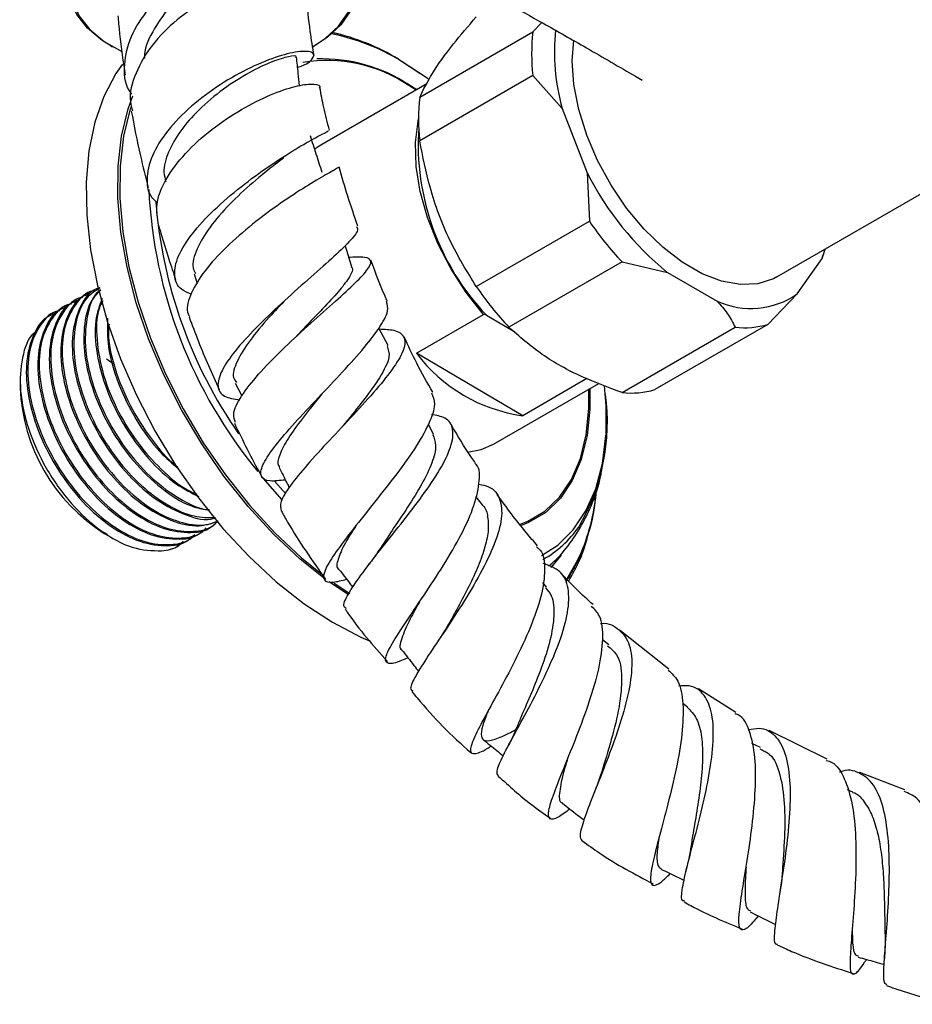
# Model space of a CAD drawing. Units: millimetres. Extents: x 3 to 1996, y 5 to 1995.
# Drawn here: x 300 to 369, y 319 to 396 of the extents above; entities that cross this region are included whole.
import ezdxf

# ---------------------------------------------------------------- set-up
doc = ezdxf.new("R2010")
doc.units = ezdxf.units.MM

msp = doc.modelspace()

# ---------------------------------------------------------------- linework, layer by layer
at = {"color": 7, "linetype": 'Continuous', "lineweight": 25}
for p, q in [((340.379, 395.407), (339.665, 394.671)), ((330.826, 389.568), (339.665, 394.671)), ((306.688, 393.589), (306.83, 393.507)), ((342.752, 392.409), (342.865, 394.019)), ((329.164, 392.543), (330.839, 391.459)), ((339.665, 391.262), (330.826, 386.159)), ((339.665, 391.262), (341.963, 388.685)), ((358.746, 375.525), (385.877, 391.187)), ((331.387, 390.619), (323.098, 385.833)), ((341.963, 388.685), (343.908, 383.673)), ((343.908, 383.673), (344.085, 379.871)), ((335.246, 374.769), (344.085, 379.871)), ((362.279, 376.957), (362.521, 377.704)), ((362.279, 376.957), (362.317, 377.201)), ((362.366, 377.188), (362.44, 377.428)), ((346.641, 376.691), (337.802, 371.589)), ((346.641, 376.691), (350.177, 375.875)), ((360.335, 374.19), (362.279, 376.957)), ((313.209, 375.755), (313.439, 374.999)), ((350.177, 375.875), (354.066, 373.63)), ((304.914, 374.231), (304.801, 374.166)), ((358.036, 371.817), (360.335, 374.19)), ((304.016, 373.713), (303.903, 373.648)), ((302.22, 372.676), (302.107, 372.611)), ((303.118, 373.194), (303.005, 373.129)), ((330.566, 369.56), (335.799, 372.581)), ((336.034, 372.525), (335.799, 372.581)), ((336.034, 372.525), (338.248, 371.225)), ((358.036, 371.817), (349.198, 366.715)), ((328.348, 370.162), (327.636, 371.529)), ((346.641, 366.486), (355.48, 371.589)), ((338.878, 364.678), (330.566, 369.56)), ((299.603, 367.411), (299.603, 366.865)), ((316.411, 367.22), (316.93, 366.234)), ((336.597, 362.45), (344.83, 367.203)), ((343.894, 367.574), (338.878, 364.678)), ((331.896, 363.215), (331.503, 364.003)), ((335.722, 357.697), (335.208, 358.363)), ((305.672, 355.812), (306.399, 355.385)), ((306.433, 355.397), (305.672, 355.812)), ((313.754, 355.548), (313.866, 355.613)), ((314.652, 356.066), (314.764, 356.131)), ((306.178, 355.475), (306.383, 355.357)), ((306.383, 355.357), (306.404, 355.345)), ((306.404, 355.345), (306.788, 355.123)), ((312.855, 355.03), (312.968, 355.094)), ((340.738, 351.27), (340.447, 351.646)), ((345.593, 346.759), (345.122, 347.148)), ((350.303, 344.871), (346.523, 347.87)), ((355.524, 341.473), (352.601, 343.314)), ((351.752, 341.886), (351.382, 342.179)), ((362.656, 337.84), (358.144, 340.072)), ((357.46, 338.735), (356.787, 339.062)), ((368.749, 335.437), (365.218, 336.793)), ((364.663, 335.237), (364.263, 335.436))]:
    msp.add_line(p, q, dxfattribs=at)
at = {"color": 8, "linetype": 'Continuous', "lineweight": 25}
for p, q in [((329.975, 390.563), (330.612, 390.171)), ((330.542, 390.131), (329.978, 390.475)), ((319.488, 359.557), (320.363, 358.572)), ((325.269, 350.664), (323.742, 351.684)), ((324.152, 351.581), (325.371, 350.779))]:
    msp.add_line(p, q, dxfattribs=at)
at = {"color": 7, "linetype": 'Continuous', "lineweight": 25, "flags": 128}
for points in [[(306.688, 393.589), (306.009, 394.018), (304.86, 394.975), (304.026, 396.035), (303.533, 397.164), (303.397, 398.326), (303.623, 399.483), (304.203, 400.598), (305.119, 401.636), (306.341, 402.562), (307.829, 403.348), (309.537, 403.967), (311.409, 404.401), (313.385, 404.634), (315.401, 404.66), (317.393, 404.478), (319.297, 404.093), (321.051, 403.519), (322.6, 402.773)], [(322.458, 402.528), (320.937, 403.261), (319.214, 403.825), (317.345, 404.203), (315.388, 404.382), (313.407, 404.356), (311.467, 404.127), (309.628, 403.701), (307.951, 403.092), (306.488, 402.321), (305.288, 401.411), (304.389, 400.392), (303.819, 399.297), (303.597, 398.16), (303.731, 397.019), (304.215, 395.91), (305.034, 394.869), (306.162, 393.929), (307.535, 393.134)], [(322.6, 402.773), (323.892, 401.879), (324.887, 400.866), (325.554, 399.767), (325.869, 398.617), (325.824, 397.453), (325.419, 396.313), (324.668, 395.232), (323.595, 394.246), (322.601, 393.589)], [(322.459, 393.507), (323.436, 394.153), (324.49, 395.121), (325.228, 396.182), (325.625, 397.303), (325.67, 398.446), (325.36, 399.576), (324.705, 400.655), (323.728, 401.65), (322.458, 402.528)], [(307.59, 392.153), (307.077, 391.417), (306.136, 389.638), (305.43, 387.615), (304.969, 385.373), (304.759, 382.942), (304.802, 380.354), (305.098, 377.642), (305.642, 374.842), (306.429, 371.99), (307.447, 369.124), (308.683, 366.281), (310.121, 363.498), (311.743, 360.81), (313.527, 358.254), (315.45, 355.863), (317.487, 353.667), (319.612, 351.696), (321.796, 349.975), (324.011, 348.526)], [(331.545, 390.952), (331.397, 391.061), (329.368, 392.402)], [(358.746, 375.525), (358.467, 375.377), (357.246, 374.985), (355.885, 374.92), (354.421, 375.184), (352.895, 375.771), (351.348, 376.665), (349.821, 377.84), (348.358, 379.265), (346.997, 380.901), (345.776, 382.704), (344.728, 384.623), (343.881, 386.608), (343.26, 388.603), (342.88, 390.554), (342.752, 392.409)], [(335.799, 372.581), (334.449, 374.298), (333.251, 376.172), (332.238, 378.15), (331.437, 380.178), (330.87, 382.203), (330.553, 384.168), (330.493, 386.02), (330.694, 387.709), (330.731, 387.882)], [(323.098, 385.833), (322.884, 385.702), (322.588, 385.491)], [(306.929, 368.698), (306.512, 368.988), (306.36, 369.085)], [(345.387, 363.238), (345.398, 365.441), (345.274, 367.021)], [(334.573, 361.836), (335.641, 362.036), (336.597, 362.45)], [(324.011, 348.526), (326.229, 347.368), (326.896, 347.078)]]:
    msp.add_lwpolyline(points, dxfattribs=at)
at = {"color": 8, "linetype": 'Continuous', "lineweight": 25, "flags": 128}
for points in [[(323.303, 352.005), (321.489, 353.461), (319.403, 355.411), (317.407, 357.583), (315.526, 359.949), (313.787, 362.477), (312.213, 365.133), (310.825, 367.88), (309.642, 370.682), (308.68, 373.501), (307.952, 376.298), (307.469, 379.035), (307.235, 381.677), (307.255, 384.186), (307.529, 386.53), (308.052, 388.675), (308.414, 389.689)], [(308.235, 388.76), (308.201, 388.654), (307.68, 386.517), (307.407, 384.182), (307.387, 381.683), (307.62, 379.052), (308.102, 376.325), (308.827, 373.539), (309.785, 370.732), (310.963, 367.941), (312.345, 365.205), (313.913, 362.56), (315.645, 360.042), (317.518, 357.685), (319.507, 355.521), (321.584, 353.579), (323.2, 352.273)], [(338.625, 356.17), (339.282, 356.424), (340.614, 357.217), (341.754, 358.311), (342.682, 359.688), (343.381, 361.323), (343.838, 363.187), (344.045, 365.246), (344.041, 366.748)], [(344.111, 366.788), (344.119, 365.195), (343.91, 363.124), (343.451, 361.25), (342.748, 359.606), (341.816, 358.222), (340.669, 357.121), (339.33, 356.324), (338.696, 356.077)], [(340.355, 353.76), (341.607, 354.568), (342.818, 355.757), (343.815, 357.23), (344.581, 358.965), (345.105, 360.932), (345.379, 363.103), (345.387, 363.238)], [(320.085, 358.094), (318.765, 359.592), (318.585, 359.81)], [(341.871, 353.781), (341.077, 352.811), (341.067, 352.8)], [(342.327, 351.911), (343.165, 353.351), (343.464, 354.003)]]:
    msp.add_lwpolyline(points, dxfattribs=at)
at = {"color": 8, "linetype": 'Continuous', "lineweight": 25}
for centre, radius, start, end in [((320.769, 378.344), 16.48, 58.54722, 78.92844), ((323.175, 380.027), 12.539, 57.16021, 91.77152), ((323.592, 381.128), 11.321, 55.65758, 99.67023), ((346.997, 384.128), 37.387, 182.6952, 219.58639), ((346.791, 384.237), 36.701, 184.44528, 214.85243), ((336.479, 360.636), 8.22, 298.89462, 325.45102)]:
    msp.add_arc(centre, radius, start, end, dxfattribs=at)
at = {"color": 7, "linetype": 'Continuous', "lineweight": 25}
for centre, radius, start, end in [((320.329, 378.04), 16.983, 58.64912, 77.36508), ((354.861, 392.966), 15.291, 173.60013, 186.39987), ((357.73, 393.138), 16.383, 174.07098, 195.77236), ((346.022, 387.864), 15.291, 173.60013, 186.39987), ((350.174, 385.91), 19.47, 176.17041, 223.43028), ((365.429, 394.554), 24.116, 206.82168, 230.76746), ((365.718, 394.644), 26.196, 214.32776, 223.26138), ((356.879, 389.541), 26.196, 214.32776, 223.26138), ((356.705, 379.444), 6.385, 245.58192, 304.63712), ((356.184, 378.129), 6.578, 263.86005, 286.35899), ((340.605, 377.135), 12.576, 217.03612, 262.10689), ((313.74, 367.433), 14.148, 182.30235, 237.69227), ((347.345, 373.027), 6.578, 263.86005, 286.35899), ((329.434, 364.154), 16.056, 329.37342, 7.82728), ((327.96, 360.366), 16.758, 337.68794, 354.84742), ((329.853, 359.814), 14.82, 326.86537, 354.27034)]:
    msp.add_arc(centre, radius, start, end, dxfattribs=at)
for points, knots in [([(326.142, 402.916), (326.802, 402.586), (328.274, 401.851), (330.224, 400.86), (331.949, 399.969), (333.477, 399.17), (335.363, 398.168), (337.751, 396.873), (340.646, 395.265), (344.023, 393.342), (346.608, 391.841), (348.033, 391.005), (348.203, 390.905)], [0, 0, 0, 0, 0.090119, 0.200727, 0.264024, 0.327552, 0.413027, 0.520573, 0.650259, 0.802167, 0.976386, 1, 1, 1, 1]), ([(308.335, 389.807), (308.258, 389.909), (307.76, 390.573), (307.667, 392.138), (308.162, 394.326), (309.566, 396.515), (311.608, 398.454), (314.065, 399.981), (316.604, 400.953), (318.953, 401.355), (320.027, 401.158), (320.557, 401.06)], [0, 0, 0, 0, 0.0217982, 0.141636, 0.2627344, 0.3847681, 0.5075014, 0.6307839, 0.754583, 0.8790207, 1, 1, 1, 1]), ([(320.218, 399.781), (320.17, 399.942), (320.061, 400.3), (318.961, 400.53), (317.28, 400.334), (315.217, 399.601), (313.105, 398.352), (311.202, 396.667), (309.905, 394.72), (309.26, 393.284), (309.32, 392.613), (309.322, 392.588)], [0, 0, 0, 0, 0.103395, 0.230448, 0.358318, 0.486647, 0.614969, 0.742772, 0.869586, 0.995074, 1, 1, 1, 1]), ([(321.866, 397.455), (321.862, 397.659), (321.852, 398.166), (320.788, 398.672), (318.987, 398.78), (316.667, 398.307), (314.171, 397.25), (311.795, 395.67), (309.813, 393.678), (308.556, 391.463), (308.053, 389.654), (308.317, 388.741), (308.385, 388.506)], [0, 0, 0, 0, 0.074302, 0.18499, 0.295028, 0.404505, 0.513933, 0.623916, 0.734923, 0.847182, 0.960622, 1, 1, 1, 1]), ([(322.573, 392.82), (322.468, 393.455), (322.2, 395.075), (322.063, 396.565), (321.979, 397.47)], [0, 0, 0, 0, 0.392447, 1, 1, 1, 1]), ([(307.243, 395.946), (307.259, 395.738), (307.351, 394.5), (307.544, 392.932), (307.771, 391.546), (307.812, 391.297)], [0, 0, 0, 0, 0.142695, 0.8457452, 1, 1, 1, 1]), ([(330.826, 389.568), (331.117, 390.164), (331.709, 391.375), (333.263, 393.544), (334.629, 395.137), (335.246, 395.856)], [0, 0, 0, 0, 0.346797, 0.705058, 1, 1, 1, 1]), ([(325.231, 394.266), (324.925, 394.378), (324.503, 394.533), (324.074, 394.594), (323.956, 394.611)], [0, 0, 0, 0, 0.723925, 1, 1, 1, 1]), ([(321.286, 391.906), (321.354, 391.928), (322.01, 392.131), (322.524, 392.607), (322.623, 393.079), (321.741, 393.228), (320.107, 392.913), (317.935, 392.094), (315.529, 390.802), (313.199, 389.128), (311.247, 387.213), (309.9, 385.213), (309.418, 383.338), (309.564, 382.004), (310.145, 381.472), (310.285, 381.345)], [0, 0, 0, 0, 0.010051, 0.096296, 0.184155, 0.272794, 0.36136, 0.449417, 0.536938, 0.624111, 0.711152, 0.798219, 0.885365, 0.972523, 1, 1, 1, 1]), ([(321.127, 392.688), (321.147, 392.709), (321.256, 392.823), (320.644, 392.791), (319.373, 392.411), (317.53, 391.551), (315.481, 390.254), (313.581, 388.665), (312.075, 386.956), (311.131, 385.283), (310.732, 383.908), (310.922, 383.212), (310.987, 382.975)], [0, 0, 0, 0, 0.026398, 0.144663, 0.263906, 0.383957, 0.504523, 0.625221, 0.732401, 0.839096, 0.945111, 1, 1, 1, 1]), ([(321.444, 390.476), (321.408, 390.798), (321.325, 391.54), (321.244, 392.284), (321.198, 392.705)], [0, 0, 0, 0, 0.434239, 1, 1, 1, 1]), ([(310.385, 379.771), (310.31, 380.302), (310.154, 381.411), (311.047, 383.396), (312.654, 385.43), (314.81, 387.302), (317.19, 388.841), (319.475, 389.935), (321.404, 390.542), (322.613, 390.649), (323.144, 390.502), (322.989, 390.316), (322.979, 390.303)], [0, 0, 0, 0, 0.106165, 0.221409, 0.335574, 0.448141, 0.558975, 0.668274, 0.776495, 0.884238, 0.992058, 1, 1, 1, 1]), ([(323.772, 386.994), (323.617, 387.59), (323.326, 388.718), (323.122, 389.799), (323.025, 390.308)], [0, 0, 0, 0, 0.528522, 1, 1, 1, 1]), ([(308.289, 388.486), (308.509, 387.328), (308.884, 385.363), (309.402, 383.339), (309.614, 382.508)], [0, 0, 0, 0, 0.589482, 1, 1, 1, 1]), ([(312.902, 374.194), (312.655, 374.304), (311.921, 374.632), (311.563, 375.631), (311.845, 377.115), (312.961, 378.884), (314.702, 380.764), (316.844, 382.602), (319.1, 384.243), (321.188, 385.567), (322.791, 386.475), (323.723, 386.944), (323.674, 386.957), (323.654, 386.963)], [0, 0, 0, 0, 0.0487861, 0.1453359, 0.2424778, 0.3398537, 0.4372657, 0.5346993, 0.6322873, 0.7302627, 0.8288853, 0.928311, 1, 1, 1, 1]), ([(323.207, 383.689), (323.052, 384.165), (322.743, 385.115), (322.44, 386.067), (322.288, 386.544)], [0, 0, 0, 0, 0.5000506, 1, 1, 1, 1]), ([(335.246, 374.769), (334.525, 375.949), (333.06, 378.347), (331.603, 382.254), (331.068, 384.945), (330.826, 386.159)], [0, 0, 0, 0, 0.3467968, 0.7050576, 1, 1, 1, 1]), ([(324.455, 384.108), (324.448, 384.082), (324.433, 384.024), (323.404, 383.468), (321.755, 382.489), (319.672, 381.115), (317.464, 379.449), (315.413, 377.616), (313.761, 375.75), (312.825, 374.047), (312.523, 372.902), (312.818, 372.486), (312.867, 372.418)], [0, 0, 0, 0, 0.093413, 0.203466, 0.313253, 0.422682, 0.532058, 0.641863, 0.752571, 0.864506, 0.977744, 1, 1, 1, 1]), ([(320.191, 384.813), (319.99, 384.664), (319.302, 384.155), (317.76, 382.913), (315.933, 381.219), (314.345, 379.405), (313.349, 377.694), (312.972, 376.443), (313.234, 375.926), (313.306, 375.784)], [0, 0, 0, 0, 0.071823, 0.245165, 0.418725, 0.591959, 0.764389, 0.935694, 1, 1, 1, 1]), ([(325.996, 379.494), (325.722, 380.279), (325.18, 381.83), (324.743, 383.37), (324.527, 384.131)], [0, 0, 0, 0, 0.505763, 1, 1, 1, 1]), ([(310.358, 379.764), (310.435, 379.488), (310.7, 378.54), (311.167, 377.053), (311.573, 375.845), (311.754, 375.308)], [0, 0, 0, 0, 0.185841, 0.637348, 1, 1, 1, 1]), ([(325.88, 379.454), (325.935, 379.372), (326.085, 379.148), (325.39, 378.317), (324.016, 377.002), (322.112, 375.331), (320.008, 373.457), (317.985, 371.529), (316.324, 369.706), (315.246, 368.127), (314.937, 366.92), (315.384, 366.136), (316.326, 365.981), (316.775, 365.907)], [0, 0, 0, 0, 0.055793, 0.151878, 0.248175, 0.344059, 0.439284, 0.533949, 0.628359, 0.72286, 0.817712, 0.912983, 1, 1, 1, 1]), ([(325.52, 376.309), (325.382, 376.764), (325.213, 377.323), (325.045, 377.884), (325.014, 377.987)], [0, 0, 0, 0, 0.814424, 1, 1, 1, 1]), ([(316.434, 364.14), (316.35, 364.348), (316.145, 364.85), (316.804, 366.156), (318.137, 367.869), (319.993, 369.775), (322.06, 371.688), (324.06, 373.459), (325.718, 374.955), (326.807, 376.086), (327.134, 376.795), (326.685, 377.11), (325.717, 377.066), (325.247, 377.044)], [0, 0, 0, 0, 0.068733, 0.165838, 0.261844, 0.356516, 0.449975, 0.542585, 0.634814, 0.727076, 0.819572, 0.912182, 1, 1, 1, 1]), ([(328.293, 373.624), (328.285, 373.642), (327.79, 374.685), (327.4, 375.766), (327.018, 376.829)], [0, 0, 0, 0, 0.017597, 1, 1, 1, 1]), ([(325.481, 376.301), (325.501, 376.282), (325.663, 376.126), (325.381, 375.559), (324.656, 374.557), (323.442, 373.246), (322.211, 371.981), (321.46, 371.164), (321.201, 370.882)], [0, 0, 0, 0, 0.028757, 0.240431, 0.453566, 0.668515, 0.88543, 1, 1, 1, 1]), ([(304.825, 374.118), (304.751, 374.095), (304.099, 373.895), (303.321, 372.705), (302.701, 370.645), (302.81, 367.992), (303.596, 365.122), (305.002, 362.257), (306.893, 359.689), (309.102, 357.66), (311.407, 356.381), (313.496, 355.899), (314.576, 356.27), (315.048, 356.432)], [0, 0, 0, 0, 0.01295, 0.113968, 0.215534, 0.315143, 0.417009, 0.517276, 0.617987, 0.719713, 0.819276, 0.921041, 1, 1, 1, 1]), ([(305.397, 374.438), (305.37, 374.435), (304.727, 374.361), (303.837, 373.401), (302.961, 371.613), (302.8, 369.124), (303.324, 366.314), (304.504, 363.413), (306.177, 360.772), (308.148, 358.624), (310.239, 357.072), (312.33, 356.209), (313.991, 356.026), (314.807, 356.337), (315.075, 356.44)], [0, 0, 0, 0, 0.004265, 0.101691, 0.201157, 0.29859, 0.39734, 0.496327, 0.593595, 0.684687, 0.774529, 0.864088, 0.955308, 1, 1, 1, 1]), ([(305.723, 374.636), (305.649, 374.613), (304.997, 374.414), (304.219, 373.224), (303.599, 371.163), (303.708, 368.51), (304.494, 365.64), (305.901, 362.774), (307.791, 360.21), (310.003, 358.17), (312.293, 356.93), (313.994, 356.44), (314.746, 356.654), (314.877, 356.691)], [0, 0, 0, 0, 0.013741, 0.120928, 0.228698, 0.33439, 0.442477, 0.548868, 0.65573, 0.763668, 0.869312, 0.977292, 1, 1, 1, 1]), ([(305.86, 374.673), (305.486, 374.439), (304.601, 373.886), (303.877, 372.097), (303.693, 369.651), (304.223, 366.83), (305.402, 363.931), (307.075, 361.292), (309.047, 359.138), (311.13, 357.607), (313.145, 356.712), (314.313, 356.716), (314.855, 356.718)], [0, 0, 0, 0, 0.0797457, 0.1887311, 0.2954882, 0.403689, 0.512149, 0.6187261, 0.7185358, 0.8169757, 0.9151057, 1, 1, 1, 1]), ([(305.904, 374.502), (305.65, 374.251), (304.959, 373.569), (304.52, 371.646), (304.6, 369.039), (305.394, 366.156), (306.797, 363.296), (308.692, 360.718), (310.889, 358.728), (312.88, 357.519), (313.988, 357.365), (314.386, 357.31)], [0, 0, 0, 0, 0.072223, 0.196015, 0.317422, 0.441579, 0.563788, 0.686538, 0.810524, 0.931875, 1, 1, 1, 1]), ([(305.829, 374.475), (305.79, 374.446), (305.267, 374.058), (304.8, 372.58), (304.584, 370.179), (305.123, 367.346), (306.3, 364.45), (307.972, 361.813), (309.948, 359.648), (312.02, 358.159), (313.552, 357.379), (314.276, 357.342), (314.365, 357.337)], [0, 0, 0, 0, 0.0104179, 0.1374387, 0.2618624, 0.3879687, 0.5143772, 0.6385911, 0.7549178, 0.869648, 0.9840169, 1, 1, 1, 1]), ([(303.601, 373.401), (303.574, 373.398), (302.931, 373.324), (302.041, 372.364), (301.165, 370.576), (301.004, 368.087), (301.528, 365.277), (302.708, 362.376), (304.381, 359.736), (306.353, 357.585), (308.439, 356.042), (310.548, 355.146), (312.34, 355.058), (313.58, 355.326), (314.027, 355.786), (314.15, 355.913)], [0, 0, 0, 0, 0.004049, 0.096538, 0.190964, 0.28346, 0.377206, 0.471177, 0.563516, 0.649993, 0.735282, 0.820303, 0.9069, 0.974365, 1, 1, 1, 1]), ([(303.927, 373.599), (303.853, 373.576), (303.201, 373.377), (302.423, 372.187), (301.803, 370.127), (301.912, 367.474), (302.698, 364.603), (304.104, 361.739), (305.997, 359.169), (308.199, 357.15), (310.526, 355.833), (312.694, 355.458), (314.112, 355.609), (314.609, 356.061), (314.638, 356.087)], [0, 0, 0, 0, 0.0126, 0.110891, 0.209716, 0.306636, 0.405751, 0.503312, 0.601304, 0.700284, 0.797159, 0.896178, 0.994069, 1, 1, 1, 1]), ([(304.499, 373.92), (304.472, 373.917), (303.829, 373.842), (302.939, 372.883), (302.063, 371.095), (301.902, 368.605), (302.426, 365.795), (303.606, 362.894), (305.279, 360.254), (307.251, 358.104), (309.337, 356.561), (311.446, 355.665), (313.238, 355.575), (314.486, 355.848), (314.938, 356.316), (315.067, 356.45)], [0, 0, 0, 0, 0.004044, 0.096412, 0.190714, 0.283088, 0.376712, 0.47056, 0.562778, 0.649141, 0.734319, 0.819228, 0.905712, 0.973089, 1, 1, 1, 1]), ([(306, 373.85), (305.801, 373.292), (305.369, 372.08), (305.514, 369.539), (306.288, 366.68), (307.697, 363.807), (309.587, 361.26), (311.626, 359.32), (312.975, 358.65), (313.553, 358.362)], [0, 0, 0, 0, 0.127445, 0.277153, 0.430252, 0.58095, 0.732314, 0.885203, 1, 1, 1, 1]), ([(306.051, 373.661), (305.95, 373.461), (305.55, 372.676), (305.52, 370.655), (306.011, 367.875), (307.2, 364.969), (308.871, 362.318), (310.84, 360.214), (312.406, 358.936), (313.253, 358.602), (313.412, 358.54)], [0, 0, 0, 0, 0.052949, 0.20826, 0.365672, 0.523461, 0.67851, 0.823715, 0.966926, 1, 1, 1, 1]), ([(320.383, 373.774), (319.935, 373.305), (318.895, 372.218), (317.476, 370.515), (316.488, 368.903), (316.123, 367.782), (316.421, 367.39), (316.516, 367.265)], [0, 0, 0, 0, 0.179982, 0.416927, 0.65363, 0.889649, 1, 1, 1, 1]), ([(320.331, 359.649), (319.892, 359.601), (318.928, 359.495), (318.335, 359.876), (318.447, 360.746), (319.326, 362.101), (320.796, 363.833), (322.639, 365.807), (324.587, 367.86), (326.376, 369.832), (327.716, 371.553), (328.45, 372.868), (328.294, 373.368), (328.224, 373.591)], [0, 0, 0, 0, 0.07817, 0.171849, 0.265736, 0.359445, 0.452818, 0.545963, 0.639199, 0.732916, 0.827414, 0.922734, 1, 1, 1, 1]), ([(354.066, 373.63), (354.349, 373.314), (354.937, 372.661), (355.295, 371.954), (355.48, 371.589)], [0, 0, 0, 0, 0.4825693, 1, 1, 1, 1]), ([(302.131, 372.562), (302.057, 372.54), (301.405, 372.34), (300.627, 371.15), (300.007, 369.09), (300.116, 366.437), (300.902, 363.566), (302.308, 360.702), (304.201, 358.132), (306.403, 356.113), (308.73, 354.796), (310.898, 354.421), (312.316, 354.572), (312.813, 355.024), (312.842, 355.05)], [0, 0, 0, 0, 0.0126, 0.110891, 0.209716, 0.306636, 0.405751, 0.503312, 0.601304, 0.700284, 0.797159, 0.896178, 0.994069, 1, 1, 1, 1]), ([(302.703, 372.883), (302.676, 372.88), (302.033, 372.805), (301.143, 371.846), (300.267, 370.058), (300.106, 367.569), (300.63, 364.759), (301.81, 361.857), (303.483, 359.217), (305.455, 357.067), (307.541, 355.524), (309.65, 354.628), (311.442, 354.54), (312.682, 354.807), (313.129, 355.268), (313.252, 355.395)], [0, 0, 0, 0, 0.004049, 0.096538, 0.190964, 0.28346, 0.377206, 0.471177, 0.563516, 0.649993, 0.735282, 0.820303, 0.9069, 0.974365, 1, 1, 1, 1]), ([(303.029, 373.081), (302.955, 373.058), (302.303, 372.858), (301.525, 371.668), (300.905, 369.608), (301.014, 366.955), (301.8, 364.085), (303.206, 361.22), (305.099, 358.65), (307.301, 356.632), (309.628, 355.314), (311.796, 354.94), (313.214, 355.091), (313.711, 355.543), (313.74, 355.569)], [0, 0, 0, 0, 0.0126, 0.110891, 0.209716, 0.306636, 0.405751, 0.503312, 0.601304, 0.700284, 0.797159, 0.896178, 0.994069, 1, 1, 1, 1]), ([(306.425, 372.291), (306.415, 371.561), (306.394, 369.979), (307.198, 367.183), (308.596, 364.349), (310.26, 361.998), (311.496, 360.944), (311.993, 360.52)], [0, 0, 0, 0, 0.1907359, 0.4131702, 0.6321166, 0.8520305, 1, 1, 1, 1]), ([(306.551, 371.829), (306.53, 371.608), (306.431, 370.588), (306.95, 368.368), (308.085, 365.48), (309.78, 362.889), (311.118, 361.262), (311.85, 360.726), (311.885, 360.7)], [0, 0, 0, 0, 0.065352, 0.301541, 0.538296, 0.77094, 0.988812, 1, 1, 1, 1]), ([(312.81, 372.395), (313.289, 371.122), (314.011, 369.205), (314.871, 367.34), (315.16, 366.713)], [0, 0, 0, 0, 0.6640124, 1, 1, 1, 1]), ([(300.799, 371.194), (300.767, 371.173), (300.206, 370.809), (299.703, 369.244), (299.496, 366.677), (300.161, 363.613), (301.547, 360.527), (303.536, 357.724), (305.897, 355.557), (308.411, 354.178), (309.908, 354.129), (310.658, 354.105)], [0, 0, 0, 0, 0.007381, 0.129617, 0.252379, 0.375667, 0.499481, 0.623822, 0.748688, 0.874081, 1, 1, 1, 1]), ([(327.675, 371.454), (328.08, 371.437), (329.041, 371.397), (329.693, 370.893), (329.686, 369.932), (328.889, 368.52), (327.479, 366.754), (325.673, 364.767), (323.75, 362.729), (321.982, 360.806), (320.638, 359.163), (319.854, 357.895), (319.96, 357.453), (320.011, 357.238)], [0, 0, 0, 0, 0.067313, 0.159909, 0.253418, 0.347574, 0.44186, 0.535838, 0.629374, 0.722679, 0.816187, 0.910365, 1, 1, 1, 1]), ([(346.641, 366.486), (345.583, 366.878), (343.302, 367.723), (340.239, 369.428), (338.624, 370.86), (337.802, 371.589)], [0, 0, 0, 0, 0.298502, 0.643042, 1, 1, 1, 1]), ([(321.193, 370.886), (321.195, 370.887), (321.198, 370.888), (321.201, 370.889), (321.202, 370.89)], [0, 0, 0, 0, 0.582906, 1, 1, 1, 1]), ([(331.851, 366.506), (331.419, 367.255), (330.605, 368.665), (329.927, 370.152), (329.609, 370.849)], [0, 0, 0, 0, 0.531476, 1, 1, 1, 1]), ([(328.27, 370.134), (328.368, 369.865), (328.587, 369.268), (327.766, 367.692), (326.396, 365.8), (325.312, 364.474), (324.83, 363.885)], [0, 0, 0, 0, 0.224743, 0.500246, 0.778127, 1, 1, 1, 1]), ([(323.2, 366.404), (323.075, 366.25), (322.48, 365.513), (321.46, 364.229), (320.379, 362.706), (319.821, 361.562), (319.676, 360.888), (319.852, 360.691), (319.894, 360.643)], [0, 0, 0, 0, 0.060765, 0.289385, 0.518033, 0.746334, 0.93871, 1, 1, 1, 1]), ([(331.752, 366.451), (331.864, 366.182), (332.12, 365.573), (331.593, 364.047), (330.463, 362.081), (328.85, 359.878), (327.069, 357.635), (325.398, 355.539), (324.077, 353.778), (323.305, 352.487), (323.264, 351.762), (323.843, 351.565), (324.739, 351.799), (325.111, 351.895)], [0, 0, 0, 0, 0.0750836, 0.1700334, 0.2656689, 0.3612823, 0.4563915, 0.551059, 0.6457752, 0.7406604, 0.8358966, 0.9318621, 1, 1, 1, 1]), ([(316.344, 364.093), (317.004, 362.726), (317.684, 361.318), (318.449, 359.972), (318.471, 359.933)], [0, 0, 0, 0, 0.971172, 1, 1, 1, 1]), ([(325.101, 349.608), (325.029, 349.649), (324.773, 349.791), (325.16, 350.648), (326.141, 352.129), (327.639, 354.063), (329.365, 356.218), (331.069, 358.419), (332.471, 360.496), (333.354, 362.3), (333.515, 363.674), (333.012, 364.528), (332.12, 364.702), (331.736, 364.776)], [0, 0, 0, 0, 0.040519, 0.142534, 0.242987, 0.34199, 0.439893, 0.536866, 0.633622, 0.730981, 0.828797, 0.926292, 1, 1, 1, 1]), ([(324.843, 363.895), (324.836, 363.886), (324.827, 363.874), (324.816, 363.862), (324.815, 363.86)], [0, 0, 0, 0, 0.8476085, 1, 1, 1, 1]), ([(335.17, 360.987), (335.072, 361.128), (334.404, 362.091), (333.793, 363.111), (333.272, 363.981)], [0, 0, 0, 0, 0.146215, 1, 1, 1, 1]), ([(331.845, 363.204), (331.95, 362.941), (332.183, 362.36), (331.836, 361.024), (331.042, 359.362), (329.906, 357.542), (328.669, 355.726), (327.969, 354.653), (327.632, 354.137)], [0, 0, 0, 0, 0.143133, 0.31672, 0.491186, 0.666423, 0.839525, 1, 1, 1, 1]), ([(319.842, 360.623), (320.044, 360.221), (320.307, 359.697), (320.569, 359.173), (320.63, 359.051)], [0, 0, 0, 0, 0.76654, 1, 1, 1, 1]), ([(329.907, 345.752), (329.735, 345.673), (328.992, 345.333), (328.33, 345.221), (328.036, 345.577), (328.497, 346.617), (329.531, 348.237), (330.951, 350.317), (332.516, 352.679), (333.964, 355.122), (335.077, 357.459), (335.53, 359.411), (335.547, 360.596), (335.16, 360.925), (335.125, 360.955)], [0, 0, 0, 0, 0.029057, 0.125369, 0.221964, 0.318188, 0.41373, 0.508714, 0.603605, 0.698996, 0.795331, 0.892605, 0.990203, 1, 1, 1, 1]), ([(340.89, 352.92), (340.974, 352.985), (341.555, 353.435), (342.446, 354.502), (343.536, 356.098), (344.367, 357.923), (344.857, 359.292), (344.996, 360.082), (345.011, 360.167)], [0, 0, 0, 0, 0.038065, 0.26463, 0.493814, 0.728539, 0.970767, 1, 1, 1, 1]), ([(335.447, 359.319), (335.711, 359.265), (336.532, 359.099), (337.167, 358.224), (337.324, 356.713), (336.744, 354.69), (335.616, 352.354), (334.15, 349.913), (332.621, 347.604), (331.274, 345.613), (330.381, 344.14), (330.006, 343.31), (330.216, 343.208), (330.28, 343.177)], [0, 0, 0, 0, 0.0474147, 0.1471129, 0.2481103, 0.3501805, 0.4524777, 0.554137, 0.6548152, 0.7548162, 0.8548509, 0.9556905, 1, 1, 1, 1]), ([(340.032, 354.511), (339.743, 354.841), (338.624, 356.121), (337.615, 357.501), (336.866, 358.525)], [0, 0, 0, 0, 0.258182, 1, 1, 1, 1]), ([(344.075, 355.747), (344.2, 356.193), (344.439, 357.047), (344.533, 357.974), (344.578, 358.417)], [0, 0, 0, 0, 0.522627, 1, 1, 1, 1]), ([(320.004, 357.234), (320.17, 356.938), (321.213, 355.077), (322.439, 353.338), (323.47, 351.877)], [0, 0, 0, 0, 0.1591169, 1, 1, 1, 1]), ([(335.71, 357.688), (335.725, 357.678), (336.01, 357.475), (336.161, 356.774), (336.227, 355.648), (335.912, 354.268), (335.342, 352.741), (334.581, 351.133), (333.773, 349.618), (333.27, 348.72), (333.046, 348.321)], [0, 0, 0, 0, 0.00749, 0.152631, 0.29789, 0.443416, 0.589325, 0.735698, 0.882619, 1, 1, 1, 1]), ([(325.891, 356.146), (325.573, 355.651), (324.88, 354.573), (324.408, 353.426), (324.27, 352.772), (324.521, 352.673), (324.532, 352.668)], [0, 0, 0, 0, 0.293613, 0.639062, 0.983753, 1, 1, 1, 1]), ([(310.658, 354.105), (311.132, 354.18), (311.785, 354.285), (312.231, 354.749), (312.353, 354.876)], [0, 0, 0, 0, 0.724652, 1, 1, 1, 1]), ([(342.479, 351.777), (342.692, 352.149), (343.252, 353.126), (343.75, 354.382), (343.965, 355.293), (344.011, 355.488)], [0, 0, 0, 0, 0.325661, 0.856276, 1, 1, 1, 1]), ([(310.658, 354.105), (311.143, 354.175), (311.645, 354.248), (312.018, 354.552), (312.031, 354.563)], [0, 0, 0, 0, 0.96419, 1, 1, 1, 1]), ([(327.637, 354.155), (327.504, 353.954), (327.273, 353.603), (326.994, 353.233), (326.875, 353.076)], [0, 0, 0, 0, 0.5737042, 1, 1, 1, 1]), ([(339.943, 354.431), (340.045, 354.351), (340.52, 353.977), (340.667, 352.682), (340.391, 350.617), (339.507, 348.126), (338.284, 345.513), (336.957, 343.028), (335.779, 340.904), (334.969, 339.321), (334.674, 338.376), (335.061, 338.176), (335.681, 338.395), (336.321, 338.792), (336.414, 338.85)], [0, 0, 0, 0, 0.025948, 0.120828, 0.217236, 0.314333, 0.411076, 0.506848, 0.601728, 0.696281, 0.791178, 0.886896, 0.983528, 1, 1, 1, 1]), ([(324.517, 352.657), (324.801, 352.295), (325.164, 351.831), (325.524, 351.364), (325.603, 351.261)], [0, 0, 0, 0, 0.779434, 1, 1, 1, 1]), ([(336.97, 336.516), (336.906, 336.614), (336.762, 336.834), (337.292, 338.028), (338.254, 339.834), (339.493, 342.093), (340.753, 344.575), (341.815, 347.071), (342.471, 349.369), (342.527, 351.249), (341.938, 352.599), (340.957, 352.955), (340.474, 353.13)], [0, 0, 0, 0, 0.084172, 0.188128, 0.290241, 0.390961, 0.491127, 0.591686, 0.693332, 0.796161, 0.899554, 1, 1, 1, 1]), ([(344.373, 349.906), (343.502, 350.701), (342.624, 351.501), (341.849, 352.402), (341.842, 352.41)], [0, 0, 0, 0, 0.9919281, 1, 1, 1, 1]), ([(340.655, 351.221), (340.822, 351.03), (341.28, 350.504), (341.376, 349.086), (341.068, 347.136), (340.374, 345.02), (339.558, 342.996), (338.854, 341.4), (338.541, 340.627), (338.429, 340.349)], [0, 0, 0, 0, 0.0972494, 0.2675051, 0.4378124, 0.608505, 0.7609528, 0.914113, 1, 1, 1, 1]), ([(325.012, 349.55), (325.06, 349.476), (326.027, 348.01), (327.196, 346.706), (328.306, 345.467)], [0, 0, 0, 0, 0.0501963, 1, 1, 1, 1]), ([(330.799, 350.103), (330.547, 349.648), (329.899, 348.482), (329.379, 347.217), (329.172, 346.448), (329.434, 346.379), (329.444, 346.377)], [0, 0, 0, 0, 0.239269, 0.612994, 0.986018, 1, 1, 1, 1]), ([(342.56, 333.928), (342.232, 333.686), (341.473, 333.124), (340.923, 333.053), (340.838, 333.693), (341.283, 335.113), (342.102, 337.16), (343.116, 339.644), (344.114, 342.325), (344.891, 344.964), (345.212, 347.282), (345.061, 348.983), (344.481, 349.552), (344.246, 349.782)], [0, 0, 0, 0, 0.072932, 0.169303, 0.265664, 0.361512, 0.456652, 0.551303, 0.645964, 0.741249, 0.837458, 0.934289, 1, 1, 1, 1]), ([(333.06, 348.344), (332.967, 348.181), (332.777, 347.852), (332.544, 347.499), (332.426, 347.321)], [0, 0, 0, 0, 0.4960851, 1, 1, 1, 1]), ([(344.953, 348.44), (344.966, 348.442), (345.629, 348.492), (346.472, 347.997), (347.32, 346.844), (347.478, 344.962), (347.091, 342.592), (346.291, 339.942), (345.303, 337.303), (344.346, 334.929), (343.63, 333.056), (343.267, 331.804), (343.429, 331.573), (343.506, 331.465)], [0, 0, 0, 0, 0.002069, 0.102623, 0.203966, 0.306513, 0.409662, 0.512151, 0.613213, 0.713045, 0.812451, 0.912401, 1, 1, 1, 1]), ([(329.434, 346.36), (329.745, 345.96), (330.18, 345.402), (330.613, 344.843), (330.736, 344.685)], [0, 0, 0, 0, 0.716539, 1, 1, 1, 1]), ([(345.512, 346.675), (345.77, 346.471), (346.424, 345.951), (346.686, 344.291), (346.469, 341.961), (345.835, 339.376), (345.243, 337.505), (345.023, 336.754), (345.011, 336.71)], [0, 0, 0, 0, 0.137647, 0.349479, 0.561209, 0.773372, 0.986647, 1, 1, 1, 1]), ([(350.235, 344.79), (350.515, 344.537), (351.141, 343.974), (351.46, 342.222), (351.374, 339.85), (350.899, 337.099), (350.227, 334.301), (349.538, 331.756), (349.013, 329.723), (348.788, 328.374), (348.991, 327.854), (349.517, 328.032), (350.16, 328.648), (350.407, 328.884)], [0, 0, 0, 0, 0.077732, 0.173251, 0.270109, 0.36726, 0.4637, 0.559169, 0.653938, 0.748695, 0.843999, 0.94018, 1, 1, 1, 1]), ([(351.524, 326.752), (351.47, 326.746), (351.237, 326.719), (351.3, 327.534), (351.635, 329.148), (352.244, 331.417), (352.92, 334.026), (353.5, 336.738), (353.82, 339.284), (353.741, 341.429), (353.121, 342.909), (352.223, 343.627), (351.358, 343.562), (351.077, 343.542)], [0, 0, 0, 0, 0.031236, 0.136095, 0.239069, 0.340344, 0.440623, 0.540818, 0.641762, 0.743902, 0.846988, 0.950216, 1, 1, 1, 1]), ([(330.215, 343.125), (330.354, 342.953), (331.751, 341.228), (333.323, 339.635), (334.846, 338.327), (334.861, 338.315)], [0, 0, 0, 0, 0.098726, 0.991335, 1, 1, 1, 1]), ([(351.73, 341.894), (351.996, 341.617), (352.535, 341.056), (352.897, 339.619), (352.968, 337.835), (352.795, 335.813), (352.486, 333.744), (352.162, 331.942), (352.031, 331.041), (351.977, 330.671)], [0, 0, 0, 0, 0.1460859, 0.2953925, 0.444629, 0.5941117, 0.7441214, 0.8948503, 1, 1, 1, 1]), ([(336.165, 341.59), (336.009, 341.189), (335.675, 340.333), (335.584, 339.557), (335.889, 339.196), (336.677, 339.339), (337.55, 339.715), (338.243, 340.09), (338.41, 340.181)], [0, 0, 0, 0, 0.169321, 0.362119, 0.554813, 0.747141, 0.93885, 1, 1, 1, 1]), ([(357.278, 325.574), (357.174, 325.444), (356.672, 324.82), (356.153, 324.397), (355.755, 324.518), (355.749, 325.581), (356.007, 327.419), (356.413, 329.852), (356.825, 332.624), (357.091, 335.446), (357.089, 338.05), (356.65, 340.059), (356.102, 341.193), (355.552, 341.35), (355.466, 341.375)], [0, 0, 0, 0, 0.025155, 0.121408, 0.217645, 0.313355, 0.408339, 0.502808, 0.597263, 0.6923, 0.788284, 0.885118, 0.982004, 1, 1, 1, 1]), ([(338.419, 340.347), (338.288, 340.04), (338.056, 339.494), (337.775, 338.945), (337.651, 338.704)], [0, 0, 0, 0, 0.560383, 1, 1, 1, 1]), ([(356.501, 340.126), (356.79, 340.184), (357.644, 340.355), (358.636, 339.768), (359.444, 338.4), (359.796, 336.275), (359.774, 333.657), (359.488, 330.826), (359.083, 328.116), (358.705, 325.799), (358.516, 324.168), (358.515, 323.338), (358.728, 323.367), (358.786, 323.375)], [0, 0, 0, 0, 0.0511829, 0.1514787, 0.2528734, 0.3553066, 0.4580114, 0.5600849, 0.661086, 0.7612506, 0.8612766, 0.9619653, 1, 1, 1, 1]), ([(335.79, 339.361), (336.143, 339.074), (336.663, 338.649), (337.179, 338.22), (337.345, 338.082)], [0, 0, 0, 0, 0.677558, 1, 1, 1, 1]), ([(357.399, 338.628), (357.672, 338.511), (358.402, 338.198), (359.032, 336.703), (359.374, 334.412), (359.361, 331.748), (359.21, 329.743), (359.155, 328.913), (359.149, 328.829)], [0, 0, 0, 0, 0.126685, 0.338317, 0.550112, 0.762591, 0.976168, 1, 1, 1, 1]), ([(342.387, 337.864), (342.292, 337.552), (341.961, 336.471), (341.733, 335.256), (341.688, 334.439), (341.97, 334.434), (341.997, 334.434)], [0, 0, 0, 0, 0.161635, 0.559447, 0.957341, 1, 1, 1, 1]), ([(362.601, 337.723), (362.75, 337.684), (363.357, 337.528), (364.057, 336.376), (364.677, 334.357), (364.931, 331.712), (364.922, 328.824), (364.75, 326.019), (364.544, 323.624), (364.428, 321.892), (364.499, 320.966), (364.878, 321.002), (365.297, 321.483), (365.693, 322.096), (365.742, 322.172)], [0, 0, 0, 0, 0.030769, 0.125307, 0.22146, 0.318495, 0.415429, 0.511484, 0.606557, 0.701001, 0.795455, 0.890501, 0.986441, 1, 1, 1, 1]), ([(336.964, 336.508), (337.807, 335.738), (339.097, 334.562), (340.537, 333.571), (341.036, 333.227)], [0, 0, 0, 0, 0.653635, 1, 1, 1, 1]), ([(345.01, 336.716), (344.946, 336.516), (344.817, 336.113), (344.648, 335.678), (344.563, 335.459)], [0, 0, 0, 0, 0.495555, 1, 1, 1, 1]), ([(367.321, 320.196), (367.239, 320.247), (367.056, 320.362), (367.092, 321.63), (367.249, 323.647), (367.45, 326.21), (367.559, 329.008), (367.473, 331.755), (367.089, 334.148), (366.353, 335.949), (365.195, 336.839), (364.244, 337.072), (363.635, 336.811), (363.621, 336.805)], [0, 0, 0, 0, 0.083039, 0.186189, 0.287769, 0.38831, 0.488564, 0.589287, 0.690887, 0.79326, 0.895779, 0.997621, 1, 1, 1, 1]), ([(364.656, 335.228), (364.67, 335.225), (365.02, 335.162), (365.518, 334.584), (366.161, 333.58), (366.606, 332.196), (366.898, 330.582), (367.063, 328.829), (367.137, 327.06), (367.16, 325.409), (367.18, 324.509), (367.19, 324.079)], [0, 0, 0, 0, 0.0049748, 0.1300944, 0.2551788, 0.3803149, 0.5056713, 0.6313452, 0.7574114, 0.8839585, 1, 1, 1, 1]), ([(372.716, 319.836), (372.573, 319.565), (372.186, 318.832), (371.892, 318.562), (371.746, 319.066), (371.775, 320.502), (371.859, 322.662), (371.894, 325.317), (371.774, 328.175), (371.414, 330.938), (370.733, 333.249), (369.839, 334.823), (369.029, 335.152), (368.689, 335.29)], [0, 0, 0, 0, 0.057089, 0.15459, 0.251558, 0.347731, 0.443324, 0.538852, 0.634937, 0.732037, 0.830201, 0.928899, 1, 1, 1, 1]), ([(341.962, 334.399), (342.36, 334.086), (342.927, 333.64), (343.494, 333.193), (343.663, 333.059)], [0, 0, 0, 0, 0.701167, 1, 1, 1, 1]), ([(343.507, 331.468), (343.966, 331.133), (345.719, 329.851), (347.644, 328.833), (349.064, 328.081)], [0, 0, 0, 0, 0.2616375, 1, 1, 1, 1]), ([(349.505, 331.598), (349.446, 331.154), (349.324, 330.22), (349.386, 329.47), (349.608, 329.327), (349.696, 329.271)], [0, 0, 0, 0, 0.354721, 0.745902, 1, 1, 1, 1]), ([(351.967, 330.659), (351.917, 330.386), (351.817, 329.834), (351.679, 329.255), (351.609, 328.962)], [0, 0, 0, 0, 0.494659, 1, 1, 1, 1]), ([(349.676, 329.235), (350.089, 329.037), (350.697, 328.747), (351.301, 328.453), (351.494, 328.359)], [0, 0, 0, 0, 0.680561, 1, 1, 1, 1]), ([(356.331, 329.391), (356.316, 329.177), (356.25, 328.243), (356.229, 327.055), (356.328, 326.083), (356.592, 326.004), (356.687, 325.975)], [0, 0, 0, 0, 0.104376, 0.45461, 0.804632, 1, 1, 1, 1]), ([(359.147, 328.824), (359.127, 328.61), (359.086, 328.179), (359.013, 327.707), (358.976, 327.469)], [0, 0, 0, 0, 0.495177, 1, 1, 1, 1]), ([(351.486, 326.688), (351.665, 326.583), (353.104, 325.744), (354.65, 325.118), (356.003, 324.571)], [0, 0, 0, 0, 0.124397, 1, 1, 1, 1]), ([(356.643, 325.888), (357.097, 325.663), (357.757, 325.338), (358.416, 325.011), (358.621, 324.909)], [0, 0, 0, 0, 0.688831, 1, 1, 1, 1]), ([(364.617, 324.47), (364.628, 324.116), (364.655, 323.193), (364.786, 322.487), (365.033, 322.462), (365.119, 322.453)], [0, 0, 0, 0, 0.288213, 0.751217, 1, 1, 1, 1]), ([(367.187, 324.138), (367.191, 323.795), (367.197, 323.174), (367.157, 322.537), (367.139, 322.251)], [0, 0, 0, 0, 0.551285, 1, 1, 1, 1]), ([(358.76, 323.319), (359.135, 323.145), (361.058, 322.253), (363.068, 321.604), (364.686, 321.081)], [0, 0, 0, 0, 0.194858, 1, 1, 1, 1]), ([(365.087, 322.357), (365.527, 322.234), (366.204, 322.044), (366.878, 321.849), (367.114, 321.781)], [0, 0, 0, 0, 0.650299, 1, 1, 1, 1]), ([(367.302, 320.14), (367.516, 320.062), (369.044, 319.506), (370.603, 319.096), (371.943, 318.744)], [0, 0, 0, 0, 0.140009, 1, 1, 1, 1])]:
    msp.add_open_spline(points, degree=3, knots=knots, dxfattribs=at)

doc.saveas('drawing.dxf')
